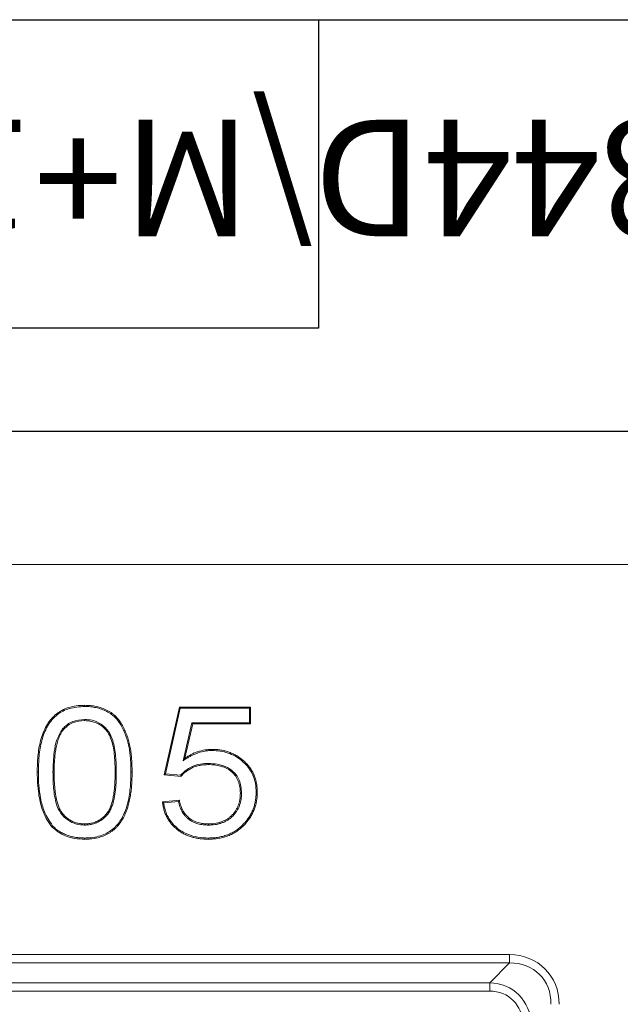
# Model space of a CAD drawing. Units: millimetres. Extents: x -238 to 5614, y -16 to 1848.
# Drawn here: x 382 to 518, y 1231 to 1455 of the extents above; entities that cross this region are included whole.
import ezdxf

# ---------------------------------------------------------------- set-up
doc = ezdxf.new("R2010")
doc.units = ezdxf.units.MM
doc.header["$LTSCALE"] = 5
doc.layers.add('FORMAT', color=7, linetype='Continuous')
doc.styles.add('SLDTEXTSTYLE0', font='TXT', dxfattribs={"width": 0.7, "bigfont": 'bigfont'})
doc.styles.add('SLDTEXTSTYLE1', font='TXT', dxfattribs={"width": 0.7})
doc.dimstyles.new('SLDDIMSTYLE0', dxfattribs={"dimtxt": 16.965373, "dimasz": 17.5, "dimexe": 0, "dimexo": 0.0625, "dimgap": 4.241343, "dimtad": 1, "dimrnd": 1e-09, "dimzin": 12, "dimdsep": 46, "dimtxsty": 'SLDTEXTSTYLE1', "dimsah": 1, "dimcen": 0.09, "dimadec": 0, "dimazin": 3, "dimtfac": 1, "dimtofl": 0, "dimtmove": 0, "dimatfit": 3, "dimfxl": 0, "dimfrac": 2, "dimtolj": 1, "dimtzin": 12, "dimarcsym": 0})

# ---------------------------------------------------------------- blocks, each defined once
blk = doc.blocks.new('_D')
at = {"layer": 'FORMAT'}
for p, q in [((148.71, 1336.35), (148.71, 1366.59)), ((1148.71, 1336.35), (1148.71, 1366.59)), ((148.71, 1361.59), (1148.71, 1361.59))]:
    blk.add_line(p, q, dxfattribs=at)
for points in [[(148.71, 1361.59), (166.21, 1359.09), (166.21, 1364.09)], [(1148.71, 1361.59), (1131.21, 1364.09), (1131.21, 1359.09)]]:
    blk.add_solid(points, dxfattribs=at)
at = {"layer": 'FORMAT', "insert": (594.54, 1385.47, 0.1), "char_height": 18.521, "attachment_point": 1, "style": 'SLDTEXTSTYLE1'}
blk.add_mtext('1000', dxfattribs=at)

msp = doc.modelspace()

# ---------------------------------------------------------------- linework, layer by layer
at = {"color": 7, "linetype": 'Continuous', "lineweight": 15}
for p, q in [((148.712, 1331.345), (1148.712, 1331.345)), ((414.924, 1283.576), (418.386, 1298.961)), ((418.596, 1298.698), (418.386, 1298.961)), ((418.386, 1298.961), (434.539, 1298.961)), ((434.277, 1298.698), (434.539, 1298.961)), ((434.539, 1298.961), (434.539, 1295.115)), ((415.245, 1283.808), (418.596, 1298.698)), ((418.596, 1298.698), (434.277, 1298.698)), ((434.277, 1298.698), (434.277, 1295.377)), ((421.242, 1295.377), (419.238, 1286.77)), ((421.45, 1295.115), (419.642, 1287.344)), ((421.242, 1295.377), (421.45, 1295.115)), ((434.277, 1295.377), (421.242, 1295.377)), ((434.539, 1295.115), (421.45, 1295.115)), ((434.277, 1295.377), (434.539, 1295.115)), ((391.864, 1293.997), (392.066, 1293.829)), ((415.245, 1283.808), (414.924, 1283.576)), ((418.77, 1283.192), (414.924, 1283.576)), ((418.657, 1283.467), (415.245, 1283.808)), ((414.539, 1277.422), (418.386, 1277.807)), ((414.835, 1277.188), (418.177, 1277.522)), ((389.583, 1272.025), (389.386, 1271.851)), ((424.978, 1269.223), (424.978, 1268.961)), ((243.588, 1242.746), (493.337, 1242.746)), ((493.337, 1240.866), (243.588, 1240.866)), ((488.835, 1236.365), (493.337, 1240.866)), ((493.337, 1240.866), (493.337, 1242.746)), ((248.09, 1236.365), (488.835, 1236.365)), ((488.835, 1236.365), (488.835, 1234.485)), ((488.835, 1234.485), (248.09, 1234.485))]:
    msp.add_line(p, q, dxfattribs=at)
at = {"color": 7, "linetype": 'Continuous', "lineweight": 15, "flags": 128}
for points in [[(396.884, 1299.083), (396.884, 1299.162), (396.885, 1299.24), (396.886, 1299.345)], [(396.838, 1296.146), (396.838, 1296.068), (396.838, 1295.989), (396.837, 1295.884)], [(425.855, 1289.083), (425.855, 1289.162), (425.855, 1289.24), (425.855, 1289.345)], [(419.238, 1286.77), (419.44, 1287.057), (419.642, 1287.344)], [(424.966, 1286.146), (424.966, 1286.068), (424.966, 1285.989), (424.966, 1285.884)], [(386.379, 1284.142), (386.3, 1284.142), (386.221, 1284.142), (386.116, 1284.141)], [(389.7, 1284.153), (389.779, 1284.153), (389.857, 1284.153), (389.962, 1284.153)], [(404.071, 1284.153), (403.992, 1284.153), (403.914, 1284.153), (403.809, 1284.153)], [(407.392, 1284.141), (407.471, 1284.141), (407.55, 1284.141), (407.655, 1284.141)], [(418.657, 1283.467), (418.714, 1283.329), (418.77, 1283.192)], [(432.494, 1279.406), (432.415, 1279.406), (432.337, 1279.406), (432.232, 1279.405)], [(435.815, 1279.634), (435.894, 1279.634), (435.973, 1279.634), (436.078, 1279.634)], [(418.177, 1277.522), (418.281, 1277.665), (418.386, 1277.807)], [(396.886, 1272.16), (396.886, 1272.238), (396.886, 1272.317), (396.886, 1272.422)], [(424.983, 1272.16), (424.984, 1272.238), (424.984, 1272.317), (424.984, 1272.422)], [(433.307, 1272.775), (433.367, 1272.723), (433.426, 1272.671), (433.506, 1272.603)], [(396.887, 1269.223), (396.887, 1269.145), (396.886, 1269.066), (396.886, 1268.961)]]:
    msp.add_lwpolyline(points, dxfattribs=at)
at = {"color": 7, "linetype": 'Continuous', "lineweight": 15}
for centre, major_axis, ratio in [((491.843, 1229.976), (9.543, 9.543), 0.8891265), ((491.843, 1229.976), (8.286, 8.286), 0.8533778), ((487.839, 1225.972), (7.62, 7.62), 0.9280012), ((487.839, 1225.972), (6.362, 6.362), 0.8891265)]:
    msp.add_ellipse(centre, major_axis=major_axis, ratio=ratio, start_param=5.5564103, end_param=7.0099604, dxfattribs=at)
for points, knots in [([(386.116, 1284.141), (386.146, 1285.356), (386.205, 1287.783), (386.777, 1291.383), (387.991, 1294.635), (390.016, 1297.251), (392.354, 1298.623), (394.516, 1299.198), (395.907, 1299.333), (396.698, 1299.343), (396.886, 1299.345)], [0, 0, 0, 0, 0.17195549, 0.34347301, 0.51384171, 0.6580369, 0.80290386, 0.88808737, 0.97342415, 1, 1, 1, 1]), ([(386.379, 1284.142), (386.409, 1285.358), (386.468, 1287.786), (387.037, 1291.338), (388.092, 1294.139), (389.423, 1296.07), (390.992, 1297.587), (393.522, 1298.871), (395.704, 1299.009), (396.884, 1299.083)], [0, 0, 0, 0, 0.1754407, 0.3504113, 0.5174463, 0.6023147, 0.6870306, 0.8307023, 1, 1, 1, 1]), ([(396.884, 1299.083), (397.325, 1299.071), (397.759, 1299.06), (398.616, 1298.982), (399.043, 1298.916), (399.886, 1298.731), (400.303, 1298.613), (401.117, 1298.328), (401.514, 1298.161), (402.278, 1297.768), (402.646, 1297.544), (403.163, 1297.166), (403.33, 1297.033), (403.649, 1296.75), (403.802, 1296.601), (404.241, 1296.135), (404.507, 1295.797), (404.989, 1295.086), (405.206, 1294.711), (405.606, 1293.941), (405.788, 1293.545), (406.124, 1292.741), (406.276, 1292.334), (406.479, 1291.713), (406.543, 1291.505), (406.664, 1291.085), (406.722, 1290.874), (406.827, 1290.454), (406.873, 1290.243), (406.958, 1289.815), (406.998, 1289.599), (407.072, 1289.168), (407.104, 1288.954), (407.16, 1288.523), (407.184, 1288.305), (407.23, 1287.867), (407.252, 1287.649), (407.29, 1287.213), (407.305, 1286.996), (407.33, 1286.559), (407.34, 1286.339), (407.359, 1285.898), (407.367, 1285.679), (407.387, 1285.021), (407.39, 1284.584), (407.392, 1284.141)], [0.00024402, 0.00024402, 0.00024402, 0.00024402, 0.0625, 0.0625, 0.125, 0.125, 0.1875, 0.1875, 0.25, 0.25, 0.3125, 0.3125, 0.34375, 0.34375, 0.375, 0.375, 0.4375, 0.4375, 0.5, 0.5, 0.5625, 0.5625, 0.625, 0.625, 0.65625, 0.65625, 0.6875, 0.6875, 0.71875, 0.71875, 0.75, 0.75, 0.78125, 0.78125, 0.8125, 0.8125, 0.84375, 0.84375, 0.875, 0.875, 0.90625, 0.90625, 0.9375, 0.9375, 0.99991653, 0.99991653, 0.99991653, 0.99991653]), ([(396.886, 1299.345), (397.328, 1299.334), (397.77, 1299.322), (398.651, 1299.242), (399.089, 1299.175), (399.953, 1298.985), (400.379, 1298.864), (401.214, 1298.572), (401.623, 1298.4), (402.41, 1297.996), (402.789, 1297.765), (403.325, 1297.373), (403.497, 1297.235), (403.829, 1296.941), (403.987, 1296.787), (404.442, 1296.304), (404.717, 1295.955), (405.213, 1295.223), (405.435, 1294.839), (405.842, 1294.054), (406.028, 1293.652), (406.369, 1292.836), (406.524, 1292.422), (406.73, 1291.791), (406.794, 1291.58), (406.917, 1291.155), (406.976, 1290.942), (407.083, 1290.513), (407.13, 1290.297), (407.216, 1289.863), (407.256, 1289.646), (407.331, 1289.21), (407.364, 1288.992), (407.421, 1288.553), (407.445, 1288.333), (407.492, 1287.894), (407.514, 1287.674), (407.552, 1287.233), (407.567, 1287.013), (407.592, 1286.571), (407.602, 1286.351), (407.621, 1285.909), (407.63, 1285.688), (407.649, 1285.025), (407.652, 1284.583), (407.655, 1284.141)], [0.00000057, 0.00000057, 0.00000057, 0.00000057, 0.0625, 0.0625, 0.125, 0.125, 0.1875, 0.1875, 0.25, 0.25, 0.3125, 0.3125, 0.34375, 0.34375, 0.375, 0.375, 0.4375, 0.4375, 0.5, 0.5, 0.5625, 0.5625, 0.625, 0.625, 0.65625, 0.65625, 0.6875, 0.6875, 0.71875, 0.71875, 0.75, 0.75, 0.78125, 0.78125, 0.8125, 0.8125, 0.84375, 0.84375, 0.875, 0.875, 0.90625, 0.90625, 0.9375, 0.9375, 1, 1, 1, 1]), ([(396.838, 1296.146), (395.93, 1296.064), (394.313, 1295.917), (392.704, 1294.868), (392.041, 1294.18), (391.864, 1293.997)], [0, 0, 0, 0, 0.4843785, 0.86251618, 1, 1, 1, 1]), ([(396.837, 1295.884), (395.966, 1295.806), (394.415, 1295.667), (392.871, 1294.663), (392.235, 1294.004), (392.066, 1293.829)], [0, 0, 0, 0, 0.4846316, 0.8627582, 1, 1, 1, 1]), ([(403.809, 1284.153), (403.788, 1285.372), (403.746, 1287.802), (403.242, 1290.933), (402.162, 1293.413), (400.539, 1294.927), (398.672, 1295.778), (397.393, 1295.852), (396.837, 1295.884)], [0, 0, 0, 0, 0.2365602, 0.4715967, 0.6116628, 0.7526164, 0.8926029, 1, 1, 1, 1]), ([(404.071, 1284.153), (404.05, 1285.372), (404.008, 1287.801), (403.501, 1290.966), (402.414, 1293.528), (400.724, 1295.125), (398.77, 1296.032), (397.428, 1296.111), (396.838, 1296.146)], [0, 0, 0, 0, 0.2303319, 0.459278, 0.6027853, 0.7473099, 0.8888643, 1, 1, 1, 1]), ([(391.864, 1293.997), (391.387, 1293.18), (390.445, 1291.563), (389.819, 1288.167), (389.746, 1285.701), (389.7, 1284.153)], [0, 0, 0, 0, 0.27545152, 0.54504787, 1, 1, 1, 1]), ([(392.066, 1293.829), (391.943, 1293.658), (391.821, 1293.488), (391.648, 1293.225), (391.593, 1293.136), (391.487, 1292.955), (391.437, 1292.863), (391.294, 1292.583), (391.208, 1292.391), (391.048, 1292.003), (390.974, 1291.807), (390.77, 1291.212), (390.657, 1290.808), (390.462, 1289.992), (390.38, 1289.58), (390.242, 1288.753), (390.188, 1288.337), (390.101, 1287.503), (390.065, 1287.085), (390.008, 1286.249), (389.989, 1285.83), (389.968, 1284.992), (389.965, 1284.572), (389.962, 1284.153)], [0, 0, 0, 0, 0.0625, 0.0625, 0.09375, 0.09375, 0.125, 0.125, 0.1875, 0.1875, 0.25, 0.25, 0.375, 0.375, 0.5, 0.5, 0.625, 0.625, 0.75, 0.75, 0.875, 0.875, 1, 1, 1, 1]), ([(419.238, 1286.77), (419.42, 1286.888), (419.602, 1287.006), (419.784, 1287.124), (420.016, 1287.274), (420.245, 1287.423), (420.708, 1287.699), (420.945, 1287.829), (421.427, 1288.07), (421.673, 1288.182), (422.173, 1288.391), (422.425, 1288.487), (423.19, 1288.741), (423.715, 1288.865), (424.515, 1288.997), (424.782, 1289.032), (425.312, 1289.072), (425.581, 1289.077), (425.855, 1289.083)], [-0.0981515, -0.0981515, -0.0981515, -0.0981515, 0, 0, 0, 0.125, 0.125, 0.25, 0.25, 0.375, 0.375, 0.5, 0.5, 0.75, 0.75, 0.875, 0.875, 0.9991751, 0.9991751, 0.9991751, 0.9991751]), ([(419.642, 1287.344), (419.873, 1287.494), (420.105, 1287.645), (420.579, 1287.928), (420.822, 1288.061), (421.316, 1288.308), (421.567, 1288.423), (422.077, 1288.635), (422.335, 1288.734), (423.121, 1288.995), (423.661, 1289.122), (424.478, 1289.257), (424.753, 1289.293), (425.303, 1289.335), (425.579, 1289.34), (425.855, 1289.345)], [0, 0, 0, 0, 0.125, 0.125, 0.25, 0.25, 0.375, 0.375, 0.5, 0.5, 0.75, 0.75, 0.875, 0.875, 1, 1, 1, 1]), ([(425.855, 1289.345), (426.184, 1289.338), (426.513, 1289.331), (427.168, 1289.286), (427.495, 1289.248), (428.144, 1289.141), (428.465, 1289.073), (429.102, 1288.908), (429.417, 1288.813), (430.035, 1288.59), (430.338, 1288.462), (430.93, 1288.176), (431.218, 1288.018), (431.779, 1287.675), (432.052, 1287.491), (432.577, 1287.095), (432.829, 1286.884), (433.315, 1286.441), (433.549, 1286.21), (433.991, 1285.724), (434.198, 1285.468), (434.582, 1284.934), (434.758, 1284.656), (435.079, 1284.082), (435.224, 1283.787), (435.48, 1283.181), (435.591, 1282.871), (435.774, 1282.24), (435.847, 1281.919), (435.965, 1281.272), (436.009, 1280.946), (436.061, 1280.291), (436.069, 1279.962), (436.078, 1279.634)], [0, 0, 0, 0, 0.0625, 0.0625, 0.125, 0.125, 0.1875, 0.1875, 0.25, 0.25, 0.3125, 0.3125, 0.375, 0.375, 0.4375, 0.4375, 0.5, 0.5, 0.5625, 0.5625, 0.625, 0.625, 0.6875, 0.6875, 0.75, 0.75, 0.8125, 0.8125, 0.875, 0.875, 0.9375, 0.9375, 1, 1, 1, 1]), ([(425.855, 1289.083), (426.465, 1289.052), (427.684, 1288.989), (429.954, 1288.466), (431.969, 1287.347), (433.584, 1285.849), (434.883, 1284.136), (435.703, 1281.978), (435.784, 1280.284), (435.815, 1279.634)], [0, 0, 0, 0, 0.1195391, 0.2387508, 0.4533923, 0.5611044, 0.6686174, 0.8726266, 1, 1, 1, 1]), ([(424.966, 1286.146), (424.363, 1286.123), (422.911, 1286.068), (420.592, 1285.327), (419.315, 1284.099), (418.657, 1283.467)], [0, 0, 0, 0, 0.2560737, 0.6170434, 1, 1, 1, 1]), ([(424.966, 1285.884), (424.674, 1285.876), (424.382, 1285.869), (423.8, 1285.831), (423.51, 1285.799), (422.933, 1285.705), (422.647, 1285.643), (422.085, 1285.486), (421.808, 1285.39), (421.002, 1285.049), (420.493, 1284.755), (419.905, 1284.321), (419.79, 1284.231), (419.566, 1284.044), (419.456, 1283.947), (419.247, 1283.743), (419.148, 1283.637), (418.956, 1283.417), (418.863, 1283.304), (418.77, 1283.192)], [0, 0, 0, 0, 0.125, 0.125, 0.25, 0.25, 0.375, 0.375, 0.5, 0.5, 0.75, 0.75, 0.8125, 0.8125, 0.875, 0.875, 0.9375, 0.9375, 1, 1, 1, 1]), ([(432.494, 1279.406), (432.466, 1279.91), (432.411, 1280.917), (431.964, 1282.535), (430.959, 1284.087), (429.235, 1285.406), (427.137, 1286.061), (425.64, 1286.12), (424.966, 1286.146)], [0, 0, 0, 0, 0.132351, 0.2639546, 0.435766, 0.6075387, 0.8232306, 1, 1, 1, 1]), ([(432.232, 1279.405), (432.226, 1279.636), (432.22, 1279.866), (432.189, 1280.326), (432.164, 1280.555), (432.087, 1281.01), (432.034, 1281.234), (431.913, 1281.679), (431.844, 1281.899), (431.676, 1282.329), (431.577, 1282.537), (431.356, 1282.942), (431.233, 1283.137), (430.827, 1283.697), (430.511, 1284.037), (429.982, 1284.482), (429.796, 1284.619), (429.408, 1284.868), (429.206, 1284.98), (428.792, 1285.183), (428.58, 1285.274), (428.148, 1285.435), (427.928, 1285.503), (427.482, 1285.619), (427.256, 1285.669), (426.803, 1285.753), (426.575, 1285.786), (426.117, 1285.836), (425.887, 1285.852), (425.427, 1285.873), (425.196, 1285.879), (424.966, 1285.884)], [0, 0, 0, 0, 0.0625, 0.0625, 0.125, 0.125, 0.1875, 0.1875, 0.25, 0.25, 0.3125, 0.3125, 0.375, 0.375, 0.5, 0.5, 0.5625, 0.5625, 0.625, 0.625, 0.6875, 0.6875, 0.75, 0.75, 0.8125, 0.8125, 0.875, 0.875, 0.9375, 0.9375, 1, 1, 1, 1]), ([(389.386, 1271.851), (388.95, 1272.448), (388.065, 1273.66), (387.063, 1276.16), (386.255, 1279.666), (386.167, 1282.494), (386.116, 1284.141)], [0, 0, 0, 0, 0.1705512, 0.3463032, 0.6192418, 1, 1, 1, 1]), ([(389.583, 1272.025), (388.909, 1273.047), (387.647, 1274.962), (386.852, 1278.163), (386.434, 1281.171), (386.397, 1283.148), (386.379, 1284.142)], [0, 0, 0, 0, 0.2858281, 0.5353171, 0.7664699, 1, 1, 1, 1]), ([(389.7, 1284.153), (389.717, 1282.934), (389.751, 1280.503), (390.262, 1277.358), (391.304, 1274.805), (392.975, 1273.258), (394.899, 1272.292), (396.26, 1272.201), (396.886, 1272.16)], [0, 0, 0, 0, 0.2308598, 0.4602663, 0.6012912, 0.7435595, 0.8820849, 1, 1, 1, 1]), ([(389.962, 1284.153), (389.968, 1283.509), (389.973, 1282.865), (390.028, 1281.579), (390.074, 1280.936), (390.173, 1279.975), (390.212, 1279.656), (390.302, 1279.018), (390.354, 1278.7), (390.538, 1277.752), (390.699, 1277.126), (390.976, 1276.37), (391.035, 1276.22), (391.161, 1275.924), (391.229, 1275.777), (391.376, 1275.49), (391.456, 1275.35), (391.63, 1275.08), (391.725, 1274.949), (392.026, 1274.571), (392.251, 1274.339), (392.727, 1273.905), (392.978, 1273.702), (393.509, 1273.338), (393.788, 1273.174), (394.367, 1272.892), (394.669, 1272.776), (395.287, 1272.595), (395.603, 1272.528), (396.082, 1272.464), (396.242, 1272.45), (396.564, 1272.432), (396.725, 1272.427), (396.886, 1272.422)], [0, 0, 0, 0, 0.125, 0.125, 0.25, 0.25, 0.3125, 0.3125, 0.375, 0.375, 0.5, 0.5, 0.53125, 0.53125, 0.5625, 0.5625, 0.59375, 0.59375, 0.625, 0.625, 0.6875, 0.6875, 0.75, 0.75, 0.8125, 0.8125, 0.875, 0.875, 0.9375, 0.9375, 0.96875, 0.96875, 1, 1, 1, 1]), ([(396.886, 1272.16), (396.888, 1272.16), (396.891, 1272.16), (396.893, 1272.16), (397.054, 1272.165), (397.218, 1272.17), (397.548, 1272.188), (397.716, 1272.203), (398.216, 1272.268), (398.547, 1272.341), (399.189, 1272.536), (399.502, 1272.656), (400.108, 1272.944), (400.401, 1273.114), (400.953, 1273.494), (401.213, 1273.703), (401.705, 1274.154), (401.938, 1274.398), (402.253, 1274.796), (402.352, 1274.934), (402.536, 1275.219), (402.62, 1275.367), (402.853, 1275.815), (402.982, 1276.123), (403.208, 1276.745), (403.305, 1277.059), (403.476, 1277.694), (403.549, 1278.014), (403.675, 1278.656), (403.727, 1278.979), (403.819, 1279.624), (403.858, 1279.946), (403.958, 1280.916), (404.005, 1281.563), (404.061, 1282.86), (404.066, 1283.508), (404.071, 1284.151), (404.071, 1284.152), (404.071, 1284.153), (404.071, 1284.153)], [-0.0005068, -0.0005068, -0.0005068, -0.0005068, 0, 0, 0, 0.03125, 0.03125, 0.0625, 0.0625, 0.125, 0.125, 0.1875, 0.1875, 0.25, 0.25, 0.3125, 0.3125, 0.375, 0.375, 0.40625, 0.40625, 0.4375, 0.4375, 0.5, 0.5, 0.5625, 0.5625, 0.625, 0.625, 0.6875, 0.6875, 0.75, 0.75, 0.875, 0.875, 1, 1, 1, 1.0001515, 1.0001515, 1.0001515, 1.0001515]), ([(396.886, 1272.422), (397.046, 1272.427), (397.207, 1272.432), (397.529, 1272.45), (397.689, 1272.464), (398.168, 1272.527), (398.484, 1272.596), (399.1, 1272.783), (399.401, 1272.899), (399.983, 1273.175), (400.263, 1273.337), (400.793, 1273.703), (401.045, 1273.904), (401.519, 1274.34), (401.742, 1274.573), (402.042, 1274.953), (402.136, 1275.084), (402.311, 1275.354), (402.391, 1275.494), (402.614, 1275.923), (402.739, 1276.221), (402.959, 1276.826), (403.053, 1277.134), (403.221, 1277.756), (403.292, 1278.07), (403.416, 1278.702), (403.468, 1279.019), (403.559, 1279.657), (403.597, 1279.976), (403.697, 1280.937), (403.743, 1281.579), (403.798, 1282.866), (403.803, 1283.509), (403.809, 1284.153)], [0.00000079, 0.00000079, 0.00000079, 0.00000079, 0.03125, 0.03125, 0.0625, 0.0625, 0.125, 0.125, 0.1875, 0.1875, 0.25, 0.25, 0.3125, 0.3125, 0.375, 0.375, 0.40625, 0.40625, 0.4375, 0.4375, 0.5, 0.5, 0.5625, 0.5625, 0.625, 0.625, 0.6875, 0.6875, 0.75, 0.75, 0.875, 0.875, 1, 1, 1, 1]), ([(407.655, 1284.141), (407.651, 1283.699), (407.648, 1283.257), (407.623, 1282.373), (407.603, 1281.931), (407.542, 1281.049), (407.502, 1280.609), (407.403, 1279.73), (407.345, 1279.291), (407.203, 1278.419), (407.12, 1277.984), (406.927, 1277.121), (406.818, 1276.692), (406.557, 1275.847), (406.407, 1275.431), (406.154, 1274.818), (406.066, 1274.615), (405.88, 1274.214), (405.782, 1274.015), (405.469, 1273.431), (405.236, 1273.053), (404.847, 1272.517), (404.71, 1272.343), (404.427, 1272.003), (404.281, 1271.836), (403.976, 1271.516), (403.817, 1271.363), (403.485, 1271.07), (403.313, 1270.931), (402.959, 1270.666), (402.778, 1270.539), (402.405, 1270.301), (402.214, 1270.19), (401.626, 1269.881), (401.218, 1269.71), (400.591, 1269.49), (400.38, 1269.424), (399.954, 1269.307), (399.738, 1269.257), (399.089, 1269.124), (398.651, 1269.058), (397.99, 1268.996), (397.77, 1268.983), (397.328, 1268.967), (397.107, 1268.964), (396.886, 1268.961)], [0, 0, 0, 0, 0.0625, 0.0625, 0.125, 0.125, 0.1875, 0.1875, 0.25, 0.25, 0.3125, 0.3125, 0.375, 0.375, 0.4375, 0.4375, 0.46875, 0.46875, 0.5, 0.5, 0.5625, 0.5625, 0.59375, 0.59375, 0.625, 0.625, 0.65625, 0.65625, 0.6875, 0.6875, 0.71875, 0.71875, 0.75, 0.75, 0.8125, 0.8125, 0.84375, 0.84375, 0.875, 0.875, 0.9375, 0.9375, 0.96875, 0.96875, 0.99999948, 0.99999948, 0.99999948, 0.99999948]), ([(407.392, 1284.141), (407.363, 1282.926), (407.304, 1280.499), (406.728, 1276.938), (405.535, 1273.759), (403.569, 1271.24), (400.779, 1269.617), (398.416, 1269.241), (397.059, 1269.225), (396.887, 1269.223)], [0, 0, 0, 0, 0.1756505, 0.3507773, 0.5192605, 0.661199, 0.8037432, 0.975122, 1, 1, 1, 1]), ([(424.983, 1272.16), (424.985, 1272.16), (424.987, 1272.16), (424.989, 1272.16), (425.226, 1272.165), (425.466, 1272.169), (425.952, 1272.198), (426.196, 1272.224), (426.678, 1272.293), (426.918, 1272.336), (427.396, 1272.446), (427.632, 1272.514), (427.98, 1272.629), (428.094, 1272.67), (428.323, 1272.756), (428.437, 1272.802), (428.664, 1272.902), (428.776, 1272.956), (428.996, 1273.071), (429.103, 1273.131), (429.314, 1273.257), (429.418, 1273.322), (429.623, 1273.458), (429.724, 1273.529), (430.021, 1273.752), (430.209, 1273.915), (430.564, 1274.254), (430.733, 1274.431), (431.053, 1274.808), (431.202, 1275.006), (431.475, 1275.418), (431.598, 1275.632), (431.822, 1276.071), (431.922, 1276.297), (432.096, 1276.758), (432.169, 1276.992), (432.295, 1277.466), (432.346, 1277.706), (432.425, 1278.191), (432.452, 1278.435), (432.484, 1278.923), (432.489, 1279.163), (432.494, 1279.4), (432.494, 1279.402), (432.494, 1279.404), (432.494, 1279.406)], [-0.0005164, -0.0005164, -0.0005164, -0.0005164, 0, 0, 0, 0.0625, 0.0625, 0.125, 0.125, 0.1875, 0.1875, 0.25, 0.25, 0.28125, 0.28125, 0.3125, 0.3125, 0.34375, 0.34375, 0.375, 0.375, 0.40625, 0.40625, 0.4375, 0.4375, 0.5, 0.5, 0.5625, 0.5625, 0.625, 0.625, 0.6875, 0.6875, 0.75, 0.75, 0.8125, 0.8125, 0.875, 0.875, 0.9375, 0.9375, 1, 1, 1, 1.0005532, 1.0005532, 1.0005532, 1.0005532]), ([(424.984, 1272.422), (425.221, 1272.427), (425.458, 1272.432), (425.93, 1272.46), (426.165, 1272.484), (426.634, 1272.552), (426.867, 1272.594), (427.329, 1272.7), (427.556, 1272.765), (427.893, 1272.877), (428.005, 1272.917), (428.227, 1273), (428.336, 1273.045), (428.553, 1273.14), (428.66, 1273.191), (428.869, 1273.301), (428.973, 1273.359), (429.176, 1273.48), (429.276, 1273.543), (429.474, 1273.674), (429.571, 1273.742), (429.854, 1273.955), (430.034, 1274.11), (430.376, 1274.438), (430.54, 1274.609), (430.846, 1274.97), (430.989, 1275.159), (431.25, 1275.554), (431.369, 1275.76), (431.584, 1276.182), (431.68, 1276.398), (431.846, 1276.841), (431.918, 1277.068), (432.039, 1277.525), (432.088, 1277.757), (432.164, 1278.224), (432.19, 1278.46), (432.221, 1278.932), (432.226, 1279.169), (432.232, 1279.405)], [0, 0, 0, 0, 0.0625, 0.0625, 0.125, 0.125, 0.1875, 0.1875, 0.25, 0.25, 0.28125, 0.28125, 0.3125, 0.3125, 0.34375, 0.34375, 0.375, 0.375, 0.40625, 0.40625, 0.4375, 0.4375, 0.5, 0.5, 0.5625, 0.5625, 0.625, 0.625, 0.6875, 0.6875, 0.75, 0.75, 0.8125, 0.8125, 0.875, 0.875, 0.9375, 0.9375, 1, 1, 1, 1]), ([(435.815, 1279.634), (435.807, 1279.317), (435.799, 1279.004), (435.755, 1278.387), (435.717, 1278.078), (435.616, 1277.462), (435.554, 1277.156), (435.4, 1276.556), (435.307, 1276.259), (435.095, 1275.674), (434.976, 1275.386), (434.71, 1274.826), (434.562, 1274.553), (434.243, 1274.017), (434.073, 1273.756), (433.707, 1273.26), (433.509, 1273.019), (433.307, 1272.775)], [0.00087573, 0.00087573, 0.00087573, 0.00087573, 0.125, 0.125, 0.25, 0.25, 0.375, 0.375, 0.5, 0.5, 0.625, 0.625, 0.75, 0.75, 0.875, 0.875, 0.99914363, 0.99914363, 0.99914363, 0.99914363]), ([(436.078, 1279.634), (436.07, 1279.315), (436.062, 1278.996), (436.016, 1278.36), (435.977, 1278.043), (435.874, 1277.413), (435.81, 1277.1), (435.652, 1276.482), (435.557, 1276.177), (435.339, 1275.577), (435.217, 1275.282), (434.943, 1274.706), (434.791, 1274.425), (434.465, 1273.876), (434.29, 1273.609), (433.912, 1273.095), (433.709, 1272.849), (433.506, 1272.603)], [0, 0, 0, 0, 0.125, 0.125, 0.25, 0.25, 0.375, 0.375, 0.5, 0.5, 0.625, 0.625, 0.75, 0.75, 0.875, 0.875, 1, 1, 1, 1]), ([(424.978, 1268.961), (424.668, 1268.966), (424.358, 1268.972), (423.74, 1269.004), (423.431, 1269.031), (422.816, 1269.108), (422.509, 1269.157), (421.901, 1269.277), (421.6, 1269.349), (421.003, 1269.517), (420.708, 1269.613), (420.128, 1269.832), (419.843, 1269.956), (419.289, 1270.232), (419.017, 1270.383), (418.49, 1270.71), (418.235, 1270.886), (417.497, 1271.451), (417.042, 1271.878), (416.437, 1272.583), (416.248, 1272.83), (415.896, 1273.34), (415.734, 1273.605), (415.441, 1274.151), (415.311, 1274.433), (415.079, 1275.008), (414.976, 1275.301), (414.802, 1275.896), (414.731, 1276.198), (414.62, 1276.808), (414.58, 1277.115), (414.539, 1277.422)], [0, 0, 0, 0, 0.0625, 0.0625, 0.125, 0.125, 0.1875, 0.1875, 0.25, 0.25, 0.3125, 0.3125, 0.375, 0.375, 0.4375, 0.4375, 0.5, 0.5, 0.625, 0.625, 0.6875, 0.6875, 0.75, 0.75, 0.8125, 0.8125, 0.875, 0.875, 0.9375, 0.9375, 1, 1, 1, 1]), ([(414.835, 1277.188), (414.786, 1277.227), (414.687, 1277.305), (414.589, 1277.383), (414.539, 1277.422)], [0, 0, 0, 0, 0.50000015, 1, 1, 1, 1]), ([(424.978, 1269.223), (424.176, 1269.263), (422.577, 1269.341), (420.033, 1270.019), (417.587, 1271.516), (415.687, 1273.869), (415.011, 1275.924), (414.858, 1277.022), (414.835, 1277.188)], [0, 0, 0, 0, 0.1695763, 0.3382947, 0.5515237, 0.765308, 0.9645904, 1, 1, 1, 1]), ([(418.177, 1277.522), (418.202, 1277.406), (418.228, 1277.29), (418.303, 1276.977), (418.355, 1276.782), (418.537, 1276.202), (418.693, 1275.823), (418.973, 1275.281), (419.073, 1275.104), (419.293, 1274.759), (419.412, 1274.591), (419.671, 1274.27), (419.81, 1274.118), (420.099, 1273.829), (420.251, 1273.692), (420.571, 1273.434), (420.739, 1273.313), (421.09, 1273.094), (421.269, 1272.997), (421.632, 1272.816), (421.818, 1272.733), (422.199, 1272.585), (422.394, 1272.519), (422.788, 1272.411), (422.984, 1272.366), (423.379, 1272.287), (423.58, 1272.254), (423.983, 1272.206), (424.184, 1272.19), (424.584, 1272.17), (424.782, 1272.165), (424.978, 1272.16), (424.979, 1272.16), (424.981, 1272.16), (424.983, 1272.16)], [0.02497262, 0.02497262, 0.02497262, 0.02497262, 0.0625, 0.0625, 0.125, 0.125, 0.25, 0.25, 0.3125, 0.3125, 0.375, 0.375, 0.4375, 0.4375, 0.5, 0.5, 0.5625, 0.5625, 0.625, 0.625, 0.6875, 0.6875, 0.75, 0.75, 0.8125, 0.8125, 0.875, 0.875, 0.9375, 0.9375, 1, 1, 1, 1.00062468, 1.00062468, 1.00062468, 1.00062468]), ([(418.386, 1277.807), (418.426, 1277.615), (418.466, 1277.424), (418.557, 1277.043), (418.608, 1276.854), (418.784, 1276.294), (418.933, 1275.93), (419.202, 1275.408), (419.299, 1275.238), (419.51, 1274.908), (419.623, 1274.748), (419.869, 1274.443), (420.001, 1274.298), (420.278, 1274.022), (420.424, 1273.89), (420.728, 1273.644), (420.888, 1273.529), (421.22, 1273.322), (421.392, 1273.229), (421.743, 1273.055), (421.922, 1272.975), (422.286, 1272.832), (422.472, 1272.77), (422.85, 1272.666), (423.041, 1272.622), (423.425, 1272.545), (423.618, 1272.513), (424.006, 1272.467), (424.202, 1272.452), (424.593, 1272.432), (424.788, 1272.427), (424.984, 1272.422)], [0.00000145, 0.00000145, 0.00000145, 0.00000145, 0.0625, 0.0625, 0.125, 0.125, 0.25, 0.25, 0.3125, 0.3125, 0.375, 0.375, 0.4375, 0.4375, 0.5, 0.5, 0.5625, 0.5625, 0.625, 0.625, 0.6875, 0.6875, 0.75, 0.75, 0.8125, 0.8125, 0.875, 0.875, 0.9375, 0.9375, 1, 1, 1, 1]), ([(396.887, 1269.223), (396.544, 1269.232), (396.204, 1269.241), (395.531, 1269.283), (395.196, 1269.318), (394.53, 1269.419), (394.2, 1269.486), (393.546, 1269.649), (393.223, 1269.745), (392.592, 1269.97), (392.284, 1270.1), (391.685, 1270.398), (391.394, 1270.565), (390.831, 1270.931), (390.559, 1271.127), (390.058, 1271.552), (389.824, 1271.785), (389.583, 1272.025)], [0.00062409, 0.00062409, 0.00062409, 0.00062409, 0.125, 0.125, 0.25, 0.25, 0.375, 0.375, 0.5, 0.5, 0.625, 0.625, 0.75, 0.75, 0.875, 0.875, 0.99792339, 0.99792339, 0.99792339, 0.99792339]), ([(433.307, 1272.775), (433.039, 1272.481), (432.776, 1272.193), (432.216, 1271.664), (431.913, 1271.418), (431.283, 1270.958), (430.956, 1270.747), (430.278, 1270.371), (429.925, 1270.204), (429.202, 1269.907), (428.836, 1269.778), (428.087, 1269.567), (427.704, 1269.484), (427.124, 1269.381), (426.931, 1269.351), (426.544, 1269.301), (426.35, 1269.281), (425.769, 1269.239), (425.376, 1269.231), (424.978, 1269.223)], [0.00068341, 0.00068341, 0.00068341, 0.00068341, 0.125, 0.125, 0.25, 0.25, 0.375, 0.375, 0.5, 0.5, 0.625, 0.625, 0.75, 0.75, 0.8125, 0.8125, 0.875, 0.875, 0.99947953, 0.99947953, 0.99947953, 0.99947953]), ([(433.506, 1272.603), (433.236, 1272.307), (432.967, 1272.012), (432.386, 1271.464), (432.076, 1271.211), (431.429, 1270.74), (431.094, 1270.523), (430.395, 1270.136), (430.033, 1269.965), (429.294, 1269.66), (428.917, 1269.528), (428.148, 1269.312), (427.757, 1269.227), (427.167, 1269.122), (426.969, 1269.091), (426.573, 1269.04), (426.374, 1269.02), (425.777, 1268.976), (425.378, 1268.969), (424.978, 1268.961)], [0, 0, 0, 0, 0.125, 0.125, 0.25, 0.25, 0.375, 0.375, 0.5, 0.5, 0.625, 0.625, 0.75, 0.75, 0.8125, 0.8125, 0.875, 0.875, 1, 1, 1, 1]), ([(396.886, 1268.961), (396.128, 1268.991), (394.794, 1269.044), (392.924, 1269.524), (391.073, 1270.33), (390.008, 1271.29), (389.386, 1271.851)], [0, 0, 0, 0, 0.2745813, 0.4830614, 0.6980482, 1, 1, 1, 1])]:
    msp.add_open_spline(points, degree=3, knots=knots, dxfattribs=at)
at = {"layer": 'FORMAT', "color": 7, "lineweight": 30}
for p, q in [((100, 1455), (2075, 1455)), ((450, 1455), (450, 1385)), ((450, 1385), (100, 1385))]:
    msp.add_line(p, q, dxfattribs=at)

# ---------------------------------------------------------------- texts
at = {"layer": 'FORMAT', "color": 7, "insert": (270.558, 1405.824), "char_height": 26.45833, "attachment_point": 2, "rotation": 180, "style": 'SLDTEXTSTYLE0'}
msp.add_mtext('\\M+18441\\M+1844D\\M+18442-15.21.41-\\M+18450\\M+18442-5', dxfattribs=at)

# ---------------------------------------------------------------- dimensions: what is measured, and where the dimension line sits
at = {"layer": 'FORMAT'}
dim = msp.add_linear_dim(base=(1148.712, 1361.593), p1=(148.712, 1331.345), p2=(1148.712, 1331.345), dimstyle='SLDDIMSTYLE0', dxfattribs=at)
dim.commit()
dim.dimension.update_dxf_attribs({"geometry": '_D', "text_midpoint": (620.454, 1361.593), "dimtype": 160})

doc.saveas('drawing.dxf')
